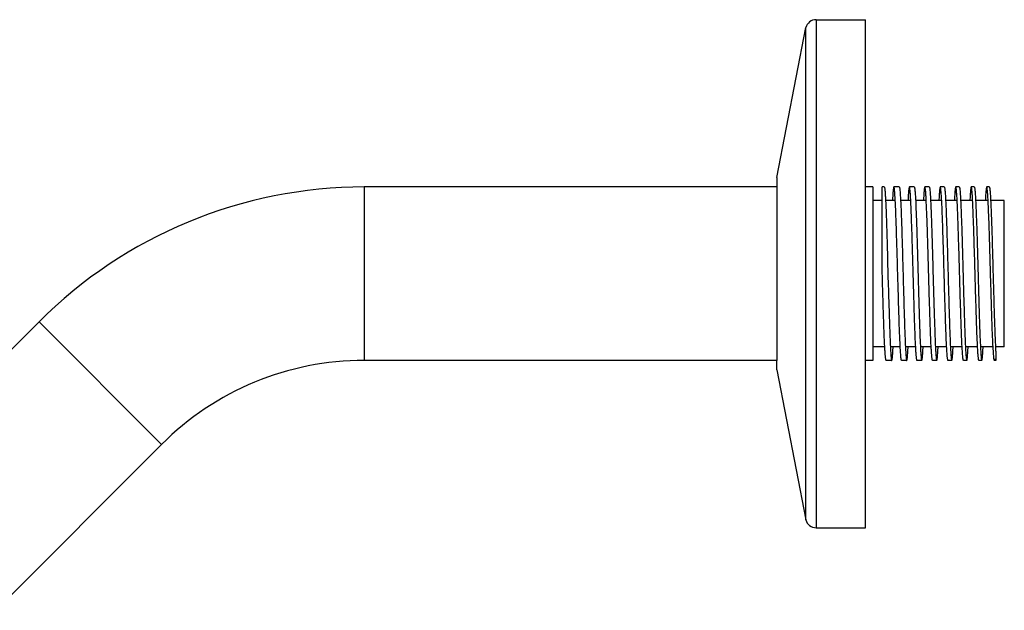
# Model space of a CAD drawing. Units: inches. Extents: x 11.4 to 21.8, y 0.4 to 22.8.
# Drawn here: x 15.8 to 20.5, y 20 to 22.8 of the extents above; entities that cross this region are included whole.
import ezdxf

# ---------------------------------------------------------------- set-up
doc = ezdxf.new("R2010")
doc.units = ezdxf.units.IN
doc.header["$LTSCALE"] = 1.821063
doc.header["$MEASUREMENT"] = 0
doc.layers.get('0').update_dxf_attribs({"linetype": 'CONTINUOUS'})

msp = doc.modelspace()

# ---------------------------------------------------------------- linework, layer by layer
at = {"color": 7, "linetype": 'CONTINUOUS'}
for p, q in [((19.3913, 22.0112), (19.5276, 22.714)), ((19.5758, 22.7506), (19.808, 22.7506)), ((19.808, 20.3706), (19.808, 22.7506)), ((19.3911, 22.0033), (19.3911, 21.1538)), ((19.3911, 21.9668), (17.458, 21.9668)), ((19.8424, 21.9668), (19.8424, 21.1543)), ((19.886, 21.5601), (19.886, 21.9668)), ((20.2508, 21.9423), (20.2528, 21.9123)), ((20.458, 21.2183), (20.458, 21.9028)), ((19.9042, 21.8414), (19.9047, 21.8266)), ((20.1178, 21.766), (20.1189, 21.731)), ((19.9111, 21.6184), (19.9143, 21.5028)), ((15.9333, 21.3353), (15.156, 20.558)), ((20.4071, 21.1865), (20.4051, 21.2188)), ((20.4084, 21.1708), (20.4071, 21.1865)), ((20.418, 21.1909), (20.418, 21.1543)), ((19.3911, 21.1543), (17.458, 21.1543)), ((19.3913, 21.11), (19.5276, 20.4072)), ((16.5078, 20.7608), (15.7305, 19.9835)), ((19.5758, 20.3706), (19.808, 20.3706))]:
    msp.add_line(p, q, dxfattribs=at)
at = {"color": 9, "linetype": 'CONTINUOUS'}
for p, q in [((19.5276, 20.4072), (19.5276, 22.714)), ((19.5758, 22.7506), (19.5758, 20.3706)), ((19.3913, 22.0112), (19.3911, 22.0033)), ((17.458, 21.9668), (17.458, 21.1543)), ((15.9333, 21.3353), (16.5078, 20.7608)), ((19.3913, 21.11), (19.3911, 21.1538))]:
    msp.add_line(p, q, dxfattribs=at)
at = {"color": 6, "linetype": 'CONTINUOUS'}
for p, q in [((19.8424, 21.9668), (19.808, 21.9668)), ((19.8951, 21.9668), (19.886, 21.9668)), ((19.9655, 21.9668), (19.9404, 21.9668)), ((20.0357, 21.9668), (20.0129, 21.9668)), ((20.1062, 21.9668), (20.0855, 21.9668)), ((20.1766, 21.9668), (20.1579, 21.9668)), ((20.2468, 21.9668), (20.2304, 21.9668)), ((20.3172, 21.9668), (20.303, 21.9668)), ((20.3877, 21.9668), (20.3755, 21.9668)), ((19.886, 21.9028), (19.8424, 21.9028)), ((19.947, 21.9028), (19.9015, 21.9028)), ((20.0194, 21.9028), (19.9719, 21.9028)), ((20.092, 21.9028), (20.0421, 21.9028)), ((20.1645, 21.9028), (20.1125, 21.9028)), ((20.2369, 21.9028), (20.183, 21.9028)), ((20.309, 21.9028), (20.2528, 21.9028)), ((20.382, 21.9028), (20.3236, 21.9028)), ((20.458, 21.9028), (20.394, 21.9028)), ((19.8976, 21.2183), (19.8424, 21.2183)), ((19.9701, 21.2183), (19.924, 21.2183)), ((20.0426, 21.2183), (19.9944, 21.2183)), ((20.1152, 21.2183), (20.0648, 21.2183)), ((20.1877, 21.2183), (20.135, 21.2183)), ((20.2602, 21.2183), (20.2054, 21.2183)), ((20.3327, 21.2183), (20.2758, 21.2183)), ((20.4052, 21.2183), (20.3461, 21.2183)), ((20.458, 21.2183), (20.4165, 21.2183)), ((19.8424, 21.1543), (19.808, 21.1543)), ((19.9303, 21.1543), (19.9041, 21.1543)), ((20.0007, 21.1543), (19.9767, 21.1543)), ((20.071, 21.1543), (20.0491, 21.1543)), ((20.1414, 21.1543), (20.1217, 21.1543)), ((20.2117, 21.1543), (20.1942, 21.1543)), ((20.2821, 21.1543), (20.2667, 21.1543)), ((20.3524, 21.1543), (20.3392, 21.1543)), ((20.418, 21.1543), (20.4117, 21.1543))]:
    msp.add_line(p, q, dxfattribs=at)
at = {"color": 7, "linetype": 'CONTINUOUS'}
for centre, radius, start, end in [((19.5758, 22.7006), 0.05, 90, 164.4604), ((17.458, 19.8106), 2.1562, 90, 135), ((2.5065, 21.185), 17.528, 1.769, 2.0899), ((22.1304, 21.3024), 1.7161, 183.0966, 183.7243), ((17.458, 19.8106), 1.3438, 90, 135), ((19.5758, 20.4206), 0.05, 195.5396, 270)]:
    msp.add_arc(centre, radius, start, end, dxfattribs=at)
for points, knots in [([(19.8951, 21.9668), (19.8953, 21.9668), (19.8957, 21.9665), (19.896, 21.9657), (19.8964, 21.9643), (19.897, 21.9616), (19.8977, 21.9569), (19.8981, 21.9528), (19.8983, 21.9504)], [0, 0, 0, 0, 0.028031, 0.079573, 0.159385, 0.26846, 0.575197, 1, 1, 1, 1]), ([(19.8983, 21.9504), (19.8989, 21.9443), (19.9, 21.9301), (19.9014, 21.9057), (19.9028, 21.8755), (19.9037, 21.8534), (19.9042, 21.8414)], [0, 0, 0, 0, 0.167431, 0.392497, 0.671638, 1, 1, 1, 1]), ([(19.9371, 21.9506), (19.9364, 21.9439), (19.9352, 21.928), (19.9343, 21.9121), (19.9338, 21.9029)], [0, 0, 0, 0, 0.421942, 1, 1, 1, 1]), ([(19.9404, 21.9668), (19.9402, 21.9668), (19.9399, 21.9665), (19.9393, 21.9651), (19.9386, 21.9621), (19.9378, 21.957), (19.9374, 21.953), (19.9371, 21.9506)], [0, 0, 0, 0, 0.028734, 0.080582, 0.26937, 0.575777, 1, 1, 1, 1]), ([(19.9437, 21.9502), (19.9435, 21.9526), (19.943, 21.9568), (19.9423, 21.9615), (19.9417, 21.9643), (19.9414, 21.9655), (19.941, 21.9662), (19.9408, 21.9666), (19.9406, 21.9668), (19.9404, 21.9668)], [0, 0, 0, 0, 0.424256, 0.730709, 0.839753, 0.919629, 0.948925, 0.9715, 1, 1, 1, 1]), ([(19.9733, 21.1713), (19.9725, 21.1792), (19.9712, 21.198), (19.9694, 21.2306), (19.9676, 21.2717), (19.9658, 21.3202), (19.964, 21.3749), (19.9615, 21.4559), (19.9585, 21.5612), (19.9555, 21.6665), (19.953, 21.7474), (19.9512, 21.802), (19.9494, 21.8503), (19.9476, 21.8913), (19.9458, 21.9237), (19.9445, 21.9424), (19.9437, 21.9502)], [0, 0, 0, 0, 0.030305, 0.072592, 0.125821, 0.188609, 0.259365, 0.336273, 0.500573, 0.664797, 0.74161, 0.812232, 0.874851, 0.927876, 0.969938, 1, 1, 1, 1]), ([(19.9655, 21.9668), (19.9657, 21.9668), (19.9659, 21.9666), (19.9662, 21.9662), (19.9665, 21.9655), (19.9668, 21.9643), (19.9674, 21.9615), (19.9681, 21.9567), (19.9685, 21.9524), (19.9688, 21.95)], [0, 0, 0, 0, 0.027858, 0.050259, 0.079445, 0.159235, 0.268316, 0.575114, 1, 1, 1, 1]), ([(19.9688, 21.95), (19.9695, 21.9422), (19.9708, 21.9234), (19.9726, 21.8908), (19.9743, 21.8498), (19.9761, 21.8013), (19.9778, 21.7467), (19.9802, 21.6656), (19.9831, 21.5603), (19.986, 21.4549), (19.9885, 21.3739), (19.9902, 21.3194), (19.992, 21.271), (19.9937, 21.23), (19.9954, 21.1975), (19.9967, 21.1788), (19.9975, 21.171)], [0, 0, 0, 0, 0.03021, 0.072416, 0.125575, 0.188319, 0.259052, 0.335958, 0.500291, 0.664579, 0.741432, 0.8121, 0.874761, 0.927824, 0.969916, 1, 1, 1, 1]), ([(20.0096, 21.9502), (20.0089, 21.9435), (20.0077, 21.9278), (20.0068, 21.9121), (20.0063, 21.9031)], [0, 0, 0, 0, 0.423527, 1, 1, 1, 1]), ([(20.0129, 21.9668), (20.0127, 21.9668), (20.0124, 21.9666), (20.0122, 21.9662), (20.0119, 21.9655), (20.0116, 21.9643), (20.011, 21.9615), (20.0103, 21.9568), (20.0098, 21.9526), (20.0096, 21.9502)], [0, 0, 0, 0, 0.028443, 0.051002, 0.080288, 0.160157, 0.269206, 0.57569, 1, 1, 1, 1]), ([(20.0162, 21.9502), (20.0159, 21.9526), (20.0155, 21.9568), (20.0147, 21.962), (20.014, 21.9651), (20.0134, 21.9665), (20.013, 21.9668), (20.0129, 21.9668)], [0, 0, 0, 0, 0.424444, 0.730989, 0.919774, 0.971517, 1, 1, 1, 1]), ([(20.0228, 21.8242), (20.0223, 21.8381), (20.0213, 21.8638), (20.0197, 21.899), (20.0181, 21.9271), (20.0169, 21.9434), (20.0162, 21.9502)], [0, 0, 0, 0, 0.330941, 0.611642, 0.836131, 1, 1, 1, 1]), ([(20.0357, 21.9668), (20.0359, 21.9668), (20.0362, 21.9666), (20.0368, 21.9654), (20.0374, 21.9628), (20.0381, 21.9585), (20.0385, 21.9551), (20.0387, 21.9531)], [0, 0, 0, 0, 0.029825, 0.082109, 0.270828, 0.576603, 1, 1, 1, 1]), ([(20.0387, 21.9531), (20.0393, 21.9474), (20.0404, 21.9338), (20.0412, 21.9203), (20.0417, 21.9124)], [0, 0, 0, 0, 0.421119, 1, 1, 1, 1]), ([(20.0823, 21.9506), (20.0816, 21.9439), (20.0804, 21.928), (20.0795, 21.9121), (20.079, 21.903)], [0, 0, 0, 0, 0.421967, 1, 1, 1, 1]), ([(20.0855, 21.9668), (20.0854, 21.9668), (20.085, 21.9665), (20.0844, 21.9651), (20.0837, 21.9621), (20.0829, 21.957), (20.0825, 21.953), (20.0823, 21.9506)], [0, 0, 0, 0, 0.028648, 0.080459, 0.269242, 0.575695, 1, 1, 1, 1]), ([(20.0864, 21.9655), (20.0863, 21.9659), (20.0861, 21.9664), (20.0857, 21.9668), (20.0855, 21.9668)], [0, 0, 0, 0, 0.657142, 1, 1, 1, 1]), ([(20.0916, 21.9118), (20.0912, 21.9186), (20.0906, 21.9283), (20.0897, 21.9405), (20.0891, 21.9479), (20.0884, 21.9541), (20.0878, 21.959), (20.0872, 21.9627), (20.0867, 21.9647), (20.0864, 21.9655)], [0, 0, 0, 0, 0.381117, 0.539978, 0.677031, 0.791786, 0.883895, 0.953271, 1, 1, 1, 1]), ([(20.1062, 21.9668), (20.1064, 21.9668), (20.1066, 21.9666), (20.1068, 21.9662), (20.1071, 21.9655), (20.1075, 21.9643), (20.1081, 21.9615), (20.1087, 21.9567), (20.1092, 21.9525), (20.1094, 21.9501)], [0, 0, 0, 0, 0.027857, 0.050258, 0.079444, 0.159234, 0.268316, 0.575114, 1, 1, 1, 1]), ([(20.1094, 21.9501), (20.1098, 21.9459), (20.1106, 21.9364), (20.1121, 21.9132), (20.1139, 21.8766), (20.1159, 21.8248), (20.1172, 21.7866), (20.1178, 21.766)], [0, 0, 0, 0, 0.06849, 0.154977, 0.378845, 0.66383, 1, 1, 1, 1]), ([(20.1546, 21.9501), (20.1539, 21.9435), (20.1528, 21.9278), (20.1519, 21.9122), (20.1514, 21.9031)], [0, 0, 0, 0, 0.42389, 1, 1, 1, 1]), ([(20.1579, 21.9668), (20.1578, 21.9668), (20.1575, 21.9666), (20.1573, 21.9662), (20.157, 21.9655), (20.1566, 21.9643), (20.156, 21.9615), (20.1553, 21.9567), (20.1548, 21.9525), (20.1546, 21.9501)], [0, 0, 0, 0, 0.028422, 0.050977, 0.080261, 0.160131, 0.269185, 0.575683, 1, 1, 1, 1]), ([(20.1612, 21.9503), (20.161, 21.9527), (20.1605, 21.9568), (20.1598, 21.962), (20.1591, 21.9651), (20.1585, 21.9665), (20.1581, 21.9668), (20.1579, 21.9668)], [0, 0, 0, 0, 0.424392, 0.730913, 0.919705, 0.971469, 1, 1, 1, 1]), ([(20.1908, 21.1713), (20.1901, 21.1791), (20.1887, 21.1979), (20.1869, 21.2305), (20.1851, 21.2716), (20.1833, 21.3201), (20.1815, 21.3748), (20.179, 21.4558), (20.176, 21.5611), (20.1731, 21.6665), (20.1706, 21.7474), (20.1688, 21.802), (20.1669, 21.8504), (20.1652, 21.8913), (20.1634, 21.9238), (20.162, 21.9425), (20.1612, 21.9503)], [0, 0, 0, 0, 0.03027, 0.072528, 0.12573, 0.188508, 0.259266, 0.336186, 0.500524, 0.664785, 0.741612, 0.812249, 0.874876, 0.927901, 0.969954, 1, 1, 1, 1]), ([(20.1766, 21.9668), (20.1768, 21.9668), (20.1771, 21.9665), (20.1777, 21.9651), (20.1784, 21.9621), (20.1791, 21.9571), (20.1795, 21.9531), (20.1798, 21.9507)], [0, 0, 0, 0, 0.028247, 0.079879, 0.268628, 0.575292, 1, 1, 1, 1]), ([(20.1798, 21.9507), (20.1805, 21.943), (20.1818, 21.9244), (20.1836, 21.892), (20.1853, 21.851), (20.1871, 21.8026), (20.1888, 21.7479), (20.1913, 21.6667), (20.1942, 21.561), (20.1971, 21.4553), (20.1995, 21.374), (20.2013, 21.3193), (20.203, 21.2707), (20.2047, 21.2297), (20.2065, 21.1972), (20.2078, 21.1785), (20.2085, 21.1707)], [0, 0, 0, 0, 0.029802, 0.071703, 0.124661, 0.187298, 0.258009, 0.334968, 0.49958, 0.664256, 0.74129, 0.812107, 0.87487, 0.927974, 0.970032, 1, 1, 1, 1]), ([(20.2271, 21.9506), (20.2264, 21.9439), (20.2252, 21.928), (20.2243, 21.9121), (20.2238, 21.9029)], [0, 0, 0, 0, 0.421828, 1, 1, 1, 1]), ([(20.2304, 21.9668), (20.2302, 21.9668), (20.2298, 21.9665), (20.2293, 21.9651), (20.2286, 21.9621), (20.2278, 21.9571), (20.2274, 21.953), (20.2271, 21.9506)], [0, 0, 0, 0, 0.028721, 0.080563, 0.26935, 0.575764, 1, 1, 1, 1]), ([(20.2337, 21.9502), (20.2335, 21.9526), (20.233, 21.9568), (20.2323, 21.9615), (20.2317, 21.9643), (20.2313, 21.9655), (20.231, 21.9662), (20.2308, 21.9666), (20.2306, 21.9668), (20.2304, 21.9668)], [0, 0, 0, 0, 0.424297, 0.730776, 0.839824, 0.919695, 0.948983, 0.971546, 1, 1, 1, 1]), ([(20.237, 21.9018), (20.2365, 21.9111), (20.2356, 21.9273), (20.2344, 21.9434), (20.2337, 21.9502)], [0, 0, 0, 0, 0.577499, 1, 1, 1, 1]), ([(20.2468, 21.9668), (20.247, 21.9668), (20.2473, 21.9665), (20.2476, 21.9659), (20.248, 21.9649), (20.2484, 21.9631), (20.2489, 21.9604), (20.2493, 21.9569), (20.2501, 21.9508), (20.2505, 21.9459), (20.2508, 21.9423)], [0, 0, 0, 0, 0.024816, 0.046437, 0.075145, 0.15461, 0.26399, 0.403414, 0.572727, 1, 1, 1, 1]), ([(20.2997, 21.9501), (20.299, 21.9435), (20.2979, 21.9278), (20.297, 21.9122), (20.2965, 21.9031)], [0, 0, 0, 0, 0.423796, 1, 1, 1, 1]), ([(20.303, 21.9668), (20.3028, 21.9668), (20.3026, 21.9666), (20.3024, 21.9662), (20.3021, 21.9655), (20.3017, 21.9643), (20.3011, 21.9615), (20.3004, 21.9567), (20.2999, 21.9525), (20.2997, 21.9501)], [0, 0, 0, 0, 0.028266, 0.050779, 0.080037, 0.159886, 0.268948, 0.575528, 1, 1, 1, 1]), ([(20.3043, 21.9641), (20.3042, 21.9648), (20.3039, 21.9657), (20.3034, 21.9666), (20.3031, 21.9668), (20.303, 21.9668)], [0, 0, 0, 0, 0.688176, 0.882624, 1, 1, 1, 1]), ([(20.309, 21.9123), (20.3086, 21.9186), (20.308, 21.9299), (20.3068, 21.9448), (20.3058, 21.9548), (20.305, 21.9608), (20.3046, 21.9631), (20.3043, 21.9641)], [0, 0, 0, 0, 0.362758, 0.652271, 0.865234, 0.942453, 1, 1, 1, 1]), ([(20.3172, 21.9668), (20.3174, 21.9668), (20.3178, 21.9665), (20.3183, 21.9651), (20.319, 21.9621), (20.3197, 21.9571), (20.3202, 21.953), (20.3204, 21.9507)], [0, 0, 0, 0, 0.028205, 0.079819, 0.268563, 0.57525, 1, 1, 1, 1]), ([(20.3204, 21.9507), (20.3211, 21.944), (20.3222, 21.9281), (20.3231, 21.9122), (20.3236, 21.903)], [0, 0, 0, 0, 0.421664, 1, 1, 1, 1]), ([(20.3722, 21.9507), (20.3715, 21.944), (20.3703, 21.928), (20.3694, 21.9121), (20.3689, 21.9028)], [0, 0, 0, 0, 0.421639, 1, 1, 1, 1]), ([(20.3755, 21.9668), (20.3753, 21.9668), (20.3749, 21.9665), (20.3744, 21.9651), (20.3736, 21.9621), (20.3729, 21.9571), (20.3724, 21.953), (20.3722, 21.9507)], [0, 0, 0, 0, 0.028768, 0.08063, 0.269421, 0.575811, 1, 1, 1, 1]), ([(20.3788, 21.9504), (20.3785, 21.9528), (20.3781, 21.9569), (20.3773, 21.962), (20.3766, 21.9651), (20.376, 21.9665), (20.3756, 21.9668), (20.3755, 21.9668)], [0, 0, 0, 0, 0.424302, 0.730789, 0.919597, 0.971397, 1, 1, 1, 1]), ([(20.4051, 21.2188), (20.4045, 21.2304), (20.4033, 21.2557), (20.4011, 21.3133), (20.3983, 21.3964), (20.3952, 21.5043), (20.392, 21.6169), (20.3893, 21.7093), (20.3871, 21.7787), (20.3855, 21.8248), (20.3838, 21.8655), (20.3822, 21.9), (20.3806, 21.9276), (20.3794, 21.9436), (20.3788, 21.9504)], [0, 0, 0, 0, 0.047514, 0.103541, 0.236497, 0.388116, 0.546129, 0.697745, 0.767266, 0.830695, 0.886718, 0.934227, 0.97223, 1, 1, 1, 1]), ([(20.3877, 21.9668), (20.3878, 21.9668), (20.3882, 21.9665), (20.3887, 21.9652), (20.3894, 21.9624), (20.3901, 21.9576), (20.3905, 21.9538), (20.3907, 21.9516)], [0, 0, 0, 0, 0.028757, 0.080598, 0.269343, 0.575725, 1, 1, 1, 1]), ([(20.3907, 21.9516), (20.3914, 21.9454), (20.3925, 21.9307), (20.3933, 21.9159), (20.3938, 21.9074)], [0, 0, 0, 0, 0.422108, 1, 1, 1, 1]), ([(20.0417, 21.9124), (20.0429, 21.8909), (20.045, 21.8412), (20.0467, 21.7916), (20.0476, 21.7635)], [0, 0, 0, 0, 0.434231, 1, 1, 1, 1]), ([(20.0975, 21.7635), (20.0966, 21.7914), (20.0949, 21.8409), (20.0928, 21.8903), (20.0916, 21.9118)], [0, 0, 0, 0, 0.565167, 1, 1, 1, 1]), ([(20.2633, 21.1713), (20.2627, 21.1781), (20.2615, 21.1942), (20.2599, 21.2219), (20.2583, 21.2565), (20.2566, 21.2972), (20.255, 21.3432), (20.2528, 21.4125), (20.2501, 21.5047), (20.2469, 21.6169), (20.2438, 21.7246), (20.2411, 21.8075), (20.2388, 21.865), (20.2376, 21.8902), (20.237, 21.9018)], [0, 0, 0, 0, 0.028039, 0.066247, 0.113898, 0.17, 0.233449, 0.30294, 0.454378, 0.612147, 0.763545, 0.896392, 0.952427, 1, 1, 1, 1]), ([(20.2528, 21.9123), (20.2534, 21.9013), (20.2545, 21.877), (20.2568, 21.8205), (20.2595, 21.7378), (20.2626, 21.6292), (20.2657, 21.5149), (20.2684, 21.4203), (20.2706, 21.349), (20.2722, 21.3015), (20.2738, 21.2594), (20.2754, 21.2237), (20.2769, 21.1951), (20.2781, 21.1785), (20.2788, 21.1715)], [0, 0, 0, 0, 0.044734, 0.098594, 0.228726, 0.379491, 0.538219, 0.691654, 0.762304, 0.826901, 0.884062, 0.932617, 0.971521, 1, 1, 1, 1]), ([(20.3358, 21.1714), (20.3351, 21.1783), (20.3339, 21.1949), (20.3323, 21.2235), (20.3307, 21.2591), (20.329, 21.3012), (20.3274, 21.3487), (20.3251, 21.42), (20.3224, 21.5146), (20.3191, 21.629), (20.3159, 21.7377), (20.3131, 21.8204), (20.3108, 21.8769), (20.3096, 21.9013), (20.309, 21.9123)], [0, 0, 0, 0, 0.028394, 0.067228, 0.115727, 0.172849, 0.237424, 0.308065, 0.461522, 0.62031, 0.771151, 0.901356, 0.955245, 1, 1, 1, 1]), ([(20.3236, 21.903), (20.3242, 21.8914), (20.3253, 21.8662), (20.3276, 21.8085), (20.3302, 21.7253), (20.3333, 21.6172), (20.3364, 21.5044), (20.339, 21.4118), (20.3412, 21.3422), (20.3427, 21.2961), (20.3443, 21.2553), (20.3459, 21.2208), (20.3474, 21.1932), (20.3486, 21.1772), (20.3493, 21.1705)], [0, 0, 0, 0, 0.047389, 0.103338, 0.236262, 0.387973, 0.54615, 0.697921, 0.7675, 0.830961, 0.886981, 0.934448, 0.972363, 1, 1, 1, 1]), ([(20.3938, 21.9074), (20.3949, 21.8855), (20.397, 21.8356), (20.3998, 21.7533), (20.4025, 21.6582), (20.4053, 21.5567), (20.4081, 21.4554), (20.4109, 21.361), (20.4136, 21.2799), (20.4157, 21.231), (20.4168, 21.2097)], [0, 0, 0, 0, 0.093958, 0.214611, 0.353971, 0.502789, 0.651235, 0.789481, 0.90833, 1, 1, 1, 1]), ([(19.9047, 21.8266), (19.9059, 21.7942), (19.9081, 21.7248), (19.9101, 21.6554), (19.9111, 21.6184)], [0, 0, 0, 0, 0.467204, 1, 1, 1, 1]), ([(20.0476, 21.7635), (20.0485, 21.7357), (20.0502, 21.678), (20.0526, 21.5901), (20.0551, 21.5007), (20.0575, 21.4143), (20.06, 21.3353), (20.0624, 21.2675), (20.0645, 21.2197), (20.0663, 21.1896), (20.0672, 21.1775), (20.0677, 21.1723)], [0, 0, 0, 0, 0.141034, 0.292321, 0.446028, 0.594623, 0.7306, 0.847154, 0.938472, 0.97318, 1, 1, 1, 1]), ([(20.1182, 21.1724), (20.1177, 21.1777), (20.1168, 21.1898), (20.1149, 21.2199), (20.1127, 21.2677), (20.1102, 21.3355), (20.1077, 21.4145), (20.1052, 21.5009), (20.1027, 21.5902), (20.1002, 21.6781), (20.0984, 21.7357), (20.0975, 21.7635)], [0, 0, 0, 0, 0.026883, 0.061642, 0.15303, 0.269613, 0.405583, 0.554142, 0.707796, 0.859021, 1, 1, 1, 1]), ([(20.0458, 21.1712), (20.0453, 21.1761), (20.0444, 21.1871), (20.0427, 21.2146), (20.0406, 21.2583), (20.0382, 21.3205), (20.0358, 21.3934), (20.0334, 21.4739), (20.031, 21.5583), (20.0286, 21.6428), (20.027, 21.6987), (20.0261, 21.7261)], [0, 0, 0, 0, 0.026223, 0.060035, 0.148881, 0.262586, 0.396061, 0.543297, 0.697663, 0.852213, 1, 1, 1, 1]), ([(20.1189, 21.731), (20.1198, 21.7035), (20.1214, 21.6472), (20.1237, 21.5621), (20.1261, 21.4769), (20.1284, 21.3955), (20.1308, 21.3218), (20.1331, 21.2589), (20.1351, 21.2147), (20.1368, 21.187), (20.1377, 21.1759), (20.1382, 21.171)], [0, 0, 0, 0, 0.147139, 0.301464, 0.45591, 0.603413, 0.73722, 0.851191, 0.940131, 0.973895, 1, 1, 1, 1]), ([(19.9041, 21.1543), (19.9039, 21.1543), (19.9035, 21.1548), (19.9032, 21.1555), (19.9028, 21.1568), (19.9024, 21.159), (19.9018, 21.1624), (19.9012, 21.1668), (19.9007, 21.1721), (19.9001, 21.1784), (19.8993, 21.1885), (19.8984, 21.2034), (19.8973, 21.2238), (19.8961, 21.2474), (19.895, 21.2741), (19.8939, 21.3035), (19.8928, 21.3354), (19.8916, 21.3694), (19.8901, 21.4182), (19.8882, 21.482), (19.8868, 21.5338), (19.886, 21.5601)], [0, 0, 0, 0, 0.00184, 0.003498, 0.005715, 0.01187, 0.020353, 0.031166, 0.044303, 0.059734, 0.077418, 0.119364, 0.169772, 0.22816, 0.293961, 0.366576, 0.445275, 0.529297, 0.617853, 0.805248, 1, 1, 1, 1]), ([(19.9143, 21.5028), (19.9154, 21.4658), (19.9169, 21.4118), (19.919, 21.3424), (19.9206, 21.2964), (19.9222, 21.2556), (19.9237, 21.2211), (19.9253, 21.1935), (19.9265, 21.1775), (19.9271, 21.1708)], [0, 0, 0, 0, 0.334061, 0.48724, 0.626992, 0.750427, 0.8551, 0.938825, 1, 1, 1, 1]), ([(19.9335, 21.1706), (19.9342, 21.1773), (19.9353, 21.1931), (19.9362, 21.209), (19.9367, 21.2182)], [0, 0, 0, 0, 0.422163, 1, 1, 1, 1]), ([(20.0039, 21.1712), (20.0045, 21.1778), (20.0057, 21.1934), (20.0065, 21.2089), (20.007, 21.2179)], [0, 0, 0, 0, 0.424214, 1, 1, 1, 1]), ([(20.0742, 21.1706), (20.0749, 21.1773), (20.076, 21.1931), (20.0769, 21.209), (20.0774, 21.2182)], [0, 0, 0, 0, 0.422137, 1, 1, 1, 1]), ([(20.1446, 21.1712), (20.1452, 21.1778), (20.1464, 21.1933), (20.1473, 21.2089), (20.1477, 21.2179)], [0, 0, 0, 0, 0.424317, 1, 1, 1, 1]), ([(20.2149, 21.1706), (20.2155, 21.1773), (20.2167, 21.1931), (20.2176, 21.209), (20.218, 21.2182)], [0, 0, 0, 0, 0.422136, 1, 1, 1, 1]), ([(20.2853, 21.1712), (20.286, 21.1778), (20.2871, 21.1933), (20.288, 21.2088), (20.2884, 21.2178)], [0, 0, 0, 0, 0.424473, 1, 1, 1, 1]), ([(20.3556, 21.1706), (20.3563, 21.1773), (20.3574, 21.1931), (20.3583, 21.209), (20.3588, 21.2182)], [0, 0, 0, 0, 0.422165, 1, 1, 1, 1]), ([(19.9271, 21.1708), (19.9274, 21.1684), (19.9278, 21.1643), (19.9285, 21.1596), (19.9291, 21.1568), (19.9295, 21.1555), (19.9298, 21.1547), (19.9302, 21.1543), (19.9303, 21.1543)], [0, 0, 0, 0, 0.424785, 0.731513, 0.840587, 0.920401, 0.971951, 1, 1, 1, 1]), ([(19.9303, 21.1543), (19.9305, 21.1543), (19.9309, 21.1547), (19.9314, 21.1561), (19.9321, 21.1591), (19.9328, 21.1642), (19.9333, 21.1683), (19.9335, 21.1706)], [0, 0, 0, 0, 0.028144, 0.079732, 0.268472, 0.575191, 1, 1, 1, 1]), ([(19.9767, 21.1543), (19.9765, 21.1543), (19.9762, 21.1546), (19.976, 21.155), (19.9757, 21.1557), (19.9753, 21.1569), (19.9747, 21.1597), (19.974, 21.1646), (19.9736, 21.1689), (19.9733, 21.1713)], [0, 0, 0, 0, 0.02829, 0.050809, 0.08007, 0.159921, 0.268981, 0.575549, 1, 1, 1, 1]), ([(19.9975, 21.171), (19.9977, 21.1686), (19.9982, 21.1644), (19.9988, 21.1596), (19.9994, 21.1569), (19.9998, 21.1555), (20.0001, 21.1547), (20.0005, 21.1543), (20.0007, 21.1543)], [0, 0, 0, 0, 0.425004, 0.73183, 0.840905, 0.920684, 0.972145, 1, 1, 1, 1]), ([(20.0007, 21.1543), (20.0008, 21.1543), (20.0011, 21.1546), (20.0013, 21.155), (20.0016, 21.1557), (20.0019, 21.1569), (20.0025, 21.1597), (20.0032, 21.1645), (20.0037, 21.1687), (20.0039, 21.1712)], [0, 0, 0, 0, 0.02774, 0.050111, 0.079278, 0.159056, 0.268147, 0.575011, 1, 1, 1, 1]), ([(20.0491, 21.1543), (20.049, 21.1543), (20.0487, 21.1546), (20.0485, 21.155), (20.0482, 21.1557), (20.0478, 21.1569), (20.0472, 21.1597), (20.0465, 21.1645), (20.046, 21.1688), (20.0458, 21.1712)], [0, 0, 0, 0, 0.02843, 0.050987, 0.080271, 0.160141, 0.269192, 0.575685, 1, 1, 1, 1]), ([(20.0677, 21.1723), (20.0679, 21.1697), (20.0684, 21.1652), (20.0691, 21.16), (20.0697, 21.1571), (20.0701, 21.1558), (20.0704, 21.155), (20.0706, 21.1546), (20.0709, 21.1543), (20.071, 21.1543)], [0, 0, 0, 0, 0.425363, 0.732485, 0.841626, 0.921367, 0.950467, 0.972722, 1, 1, 1, 1]), ([(20.071, 21.1543), (20.0712, 21.1543), (20.0716, 21.1547), (20.0721, 21.1561), (20.0728, 21.1591), (20.0735, 21.1642), (20.074, 21.1682), (20.0742, 21.1706)], [0, 0, 0, 0, 0.028129, 0.079709, 0.268447, 0.575173, 1, 1, 1, 1]), ([(20.1217, 21.1543), (20.1215, 21.1543), (20.1212, 21.1546), (20.121, 21.155), (20.1207, 21.1558), (20.1203, 21.1571), (20.1197, 21.1601), (20.1189, 21.1652), (20.1185, 21.1698), (20.1182, 21.1724)], [0, 0, 0, 0, 0.027768, 0.050155, 0.079339, 0.159151, 0.26827, 0.575135, 1, 1, 1, 1]), ([(20.1382, 21.171), (20.1384, 21.1686), (20.1388, 21.1644), (20.1395, 21.1596), (20.1401, 21.1569), (20.1405, 21.1555), (20.1408, 21.1547), (20.1412, 21.1543), (20.1414, 21.1543)], [0, 0, 0, 0, 0.424929, 0.731711, 0.84078, 0.920569, 0.972064, 1, 1, 1, 1]), ([(20.1414, 21.1543), (20.1415, 21.1543), (20.1418, 21.1546), (20.142, 21.155), (20.1423, 21.1557), (20.1426, 21.1569), (20.1432, 21.1597), (20.1439, 21.1645), (20.1444, 21.1688), (20.1446, 21.1712)], [0, 0, 0, 0, 0.027829, 0.050224, 0.079406, 0.159196, 0.268282, 0.575097, 1, 1, 1, 1]), ([(20.1942, 21.1543), (20.194, 21.1543), (20.1938, 21.1546), (20.1935, 21.155), (20.1932, 21.1557), (20.1929, 21.1569), (20.1923, 21.1597), (20.1916, 21.1646), (20.1911, 21.1688), (20.1908, 21.1713)], [0, 0, 0, 0, 0.02832, 0.050846, 0.080112, 0.159965, 0.269021, 0.575572, 1, 1, 1, 1]), ([(20.2085, 21.1707), (20.2088, 21.1683), (20.2092, 21.1642), (20.2099, 21.1595), (20.2105, 21.1568), (20.2108, 21.1555), (20.2112, 21.1547), (20.2115, 21.1543), (20.2117, 21.1543)], [0, 0, 0, 0, 0.42489, 0.731641, 0.840704, 0.920496, 0.972011, 1, 1, 1, 1]), ([(20.2117, 21.1543), (20.2119, 21.1543), (20.2122, 21.1547), (20.2126, 21.1555), (20.213, 21.1568), (20.2135, 21.1595), (20.2142, 21.1642), (20.2146, 21.1682), (20.2149, 21.1706)], [0, 0, 0, 0, 0.02803, 0.079561, 0.159357, 0.268416, 0.575145, 1, 1, 1, 1]), ([(20.2667, 21.1543), (20.2665, 21.1543), (20.2663, 21.1546), (20.2661, 21.155), (20.2657, 21.1557), (20.2654, 21.1569), (20.2648, 21.1597), (20.2641, 21.1646), (20.2636, 21.1688), (20.2633, 21.1713)], [0, 0, 0, 0, 0.028416, 0.050969, 0.080252, 0.160121, 0.269175, 0.575676, 1, 1, 1, 1]), ([(20.2788, 21.1715), (20.2791, 21.169), (20.2795, 21.1647), (20.2802, 21.1598), (20.2808, 21.1569), (20.2811, 21.1557), (20.2814, 21.155), (20.2817, 21.1546), (20.2819, 21.1543), (20.2821, 21.1543)], [0, 0, 0, 0, 0.425093, 0.732008, 0.841104, 0.920867, 0.950017, 0.97236, 1, 1, 1, 1]), ([(20.2821, 21.1543), (20.2822, 21.1543), (20.2825, 21.1546), (20.2827, 21.155), (20.283, 21.1557), (20.2833, 21.1569), (20.2839, 21.1597), (20.2846, 21.1646), (20.2851, 21.1688), (20.2853, 21.1712)], [0, 0, 0, 0, 0.027792, 0.050176, 0.079352, 0.159135, 0.268221, 0.575055, 1, 1, 1, 1]), ([(20.3392, 21.1543), (20.339, 21.1543), (20.3388, 21.1546), (20.3385, 21.155), (20.3382, 21.1557), (20.3379, 21.1569), (20.3373, 21.1598), (20.3366, 21.1646), (20.3361, 21.1689), (20.3358, 21.1714)], [0, 0, 0, 0, 0.028284, 0.050801, 0.08006, 0.159907, 0.268964, 0.575533, 1, 1, 1, 1]), ([(20.3493, 21.1705), (20.3495, 21.1682), (20.3499, 21.1641), (20.3507, 21.1591), (20.3513, 21.156), (20.3519, 21.1547), (20.3523, 21.1543), (20.3524, 21.1543)], [0, 0, 0, 0, 0.424759, 0.731444, 0.920183, 0.971795, 1, 1, 1, 1]), ([(20.3524, 21.1543), (20.3526, 21.1543), (20.353, 21.1547), (20.3535, 21.1561), (20.3542, 21.1591), (20.3549, 21.1642), (20.3554, 21.1683), (20.3556, 21.1706)], [0, 0, 0, 0, 0.028155, 0.079746, 0.268485, 0.575197, 1, 1, 1, 1]), ([(20.4117, 21.1543), (20.4116, 21.1543), (20.4112, 21.1547), (20.4106, 21.1561), (20.4099, 21.1591), (20.4091, 21.1643), (20.4087, 21.1684), (20.4084, 21.1708)], [0, 0, 0, 0, 0.028643, 0.080459, 0.269269, 0.575734, 1, 1, 1, 1]), ([(20.4138, 21.161), (20.4136, 21.1596), (20.4133, 21.1579), (20.4127, 21.1558), (20.4124, 21.1551), (20.4123, 21.1548)], [0, 0, 0, 0, 0.634358, 0.8501, 1, 1, 1, 1])]:
    msp.add_open_spline(points, degree=3, knots=knots, dxfattribs=at)

doc.saveas('drawing.dxf')
